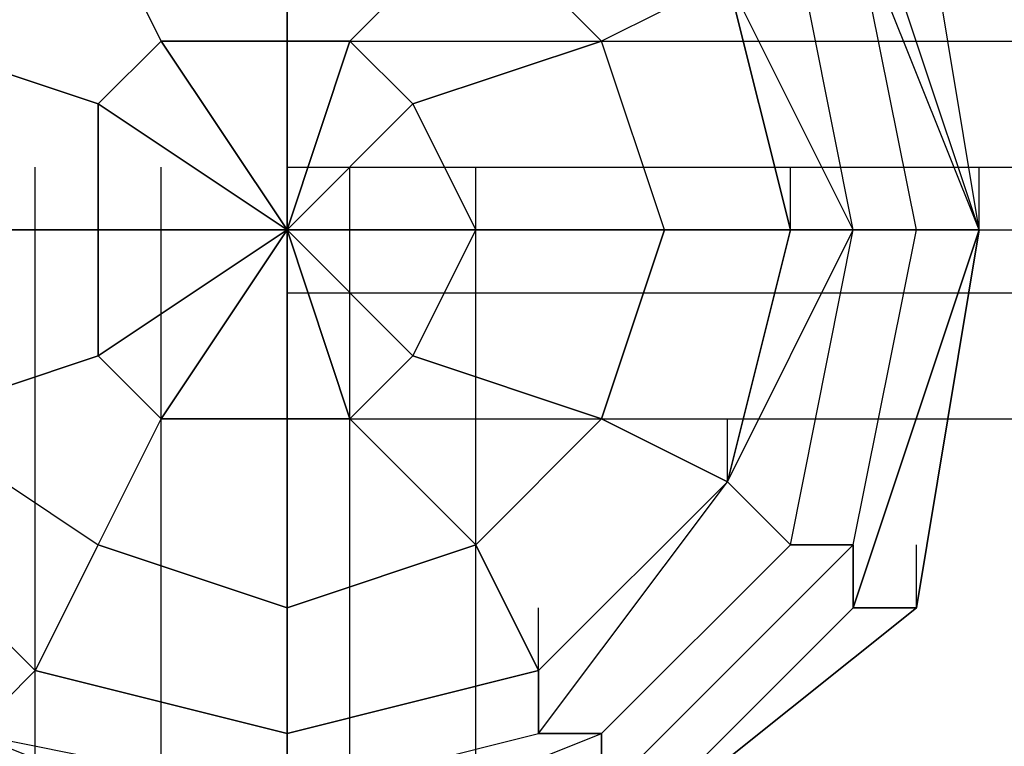
# Model space of a CAD drawing. Units: millimetres. Extents: x -5238 to 42113, y -6831 to 27230.
# Drawn here: x 12969 to 13101, y -69 to 28 of the extents above; entities that cross this region are included whole.
import ezdxf

# ---------------------------------------------------------------- set-up
doc = ezdxf.new("R2010")
doc.units = ezdxf.units.MM
doc.layers.add('DRAUFSICHT', color=7, linetype='Continuous')

msp = doc.modelspace()

# ---------------------------------------------------------------- linework, layer by layer
at = {"layer": 'DRAUFSICHT', "lineweight": 25}
for points in [[(13004.83, 0), (13004.83, 6993.48)], [(13004.83, 6993.48), (13004.83, 0)], [(13004.83, 6993.48), (13004.83, 0)], [(13250.33, 0), (13250.33, 347.13), (13004.83, 347.13), (13004.83, 0), (13250.33, 0)], [(13072.56, 0), (13064.09, 33.87), (13038.66, 59.26), (13004.83, 67.73), (12970.93, 59.26), (12945.54, 33.87), (12937.07, 0), (12945.54, -33.87), (12970.93, -59.26), (13004.83, -67.73), (13038.66, -59.26), (13064.09, -33.87), (13072.56, 0)], [(13072.56, 0), (13064.09, 33.87), (13038.66, 59.26), (13004.83, 67.73), (12970.93, 59.26), (12945.54, 33.87), (12937.07, 0), (12945.54, -33.87), (12970.93, -59.26), (13004.83, -67.73), (13038.66, -59.26), (13064.09, -33.87), (13072.56, 0)], [(13072.56, 0), (13064.09, 33.87), (13038.66, 59.26), (13004.83, 67.73), (12970.93, 59.26), (12945.54, 33.87), (12937.07, 0), (12945.54, -33.87), (12970.93, -59.26), (13004.83, -67.73), (13038.66, -59.26), (13064.09, -33.87), (13072.56, 0)], [(13081, 0), (13072.56, 0), (13064.09, 33.87), (13038.66, 67.73), (13038.66, 59.26), (13064.09, 33.87)], [(13081, 0), (13072.56, 0), (13064.09, 33.87), (13038.66, 67.73), (13038.66, 59.26), (13064.09, 33.87)], [(13081, 0), (13072.56, 0), (13064.09, 33.87), (13038.66, 67.73), (13038.66, 59.26), (13064.09, 33.87)], [(12970.93, 59.26), (12979.41, 42.34), (12987.88, 25.39)], [(13038.66, 59.26), (13064.09, 33.87), (13047.14, 25.39)], [(12920.15, 50.82), (12903.2, 0), (12920.15, -50.82), (12954.02, -84.68), (13004.83, -93.12), (13047.14, -84.68), (13081, -50.82), (13097.95, 0), (13089.48, 50.82)], [(12920.15, 50.82), (12903.2, 0), (12920.15, -50.82), (12954.02, -84.68), (13004.83, -93.12), (13047.14, -84.68), (13089.48, -50.82), (13097.95, 0), (13089.48, 50.82)], [(12920.15, 50.82), (12903.2, 0), (12920.15, -50.82), (12954.02, -84.68), (13004.83, -93.12), (13047.14, -84.68), (13089.48, -50.82), (13097.95, 0), (13089.48, 50.82)], [(12920.15, 50.82), (12903.2, 0), (12920.15, -50.82), (12954.02, -84.68), (13004.83, -93.12), (13047.14, -84.68), (13089.48, -50.82), (13097.95, 0), (13089.48, 50.82)], [(12920.15, 50.82), (12903.2, 0), (12920.15, -50.82), (12954.02, -84.68), (13004.83, -93.12), (13047.14, -84.68), (13089.48, -50.82), (13097.95, 0), (13089.48, 50.82)], [(12920.15, 50.82), (12903.2, 0), (12920.15, -50.82), (12954.02, -84.68), (13004.83, -93.12), (13047.14, -84.68), (13089.48, -50.82), (13097.95, 0), (13089.48, 50.82)], [(12920.15, 50.82), (12903.2, 0), (12920.15, -50.82), (12954.02, -84.68), (13004.83, -93.12), (13047.14, -84.68), (13089.48, -50.82), (13097.95, 0), (13089.48, 50.82)], [(12920.15, 50.82), (12903.2, 0), (12920.15, -50.82), (12954.02, -84.68), (13004.83, -93.12), (13047.14, -84.68), (13089.48, -50.82), (13097.95, 0), (13089.48, 50.82)], [(12920.15, 50.82), (12903.2, 0), (12920.15, -50.82), (12954.02, -84.68), (13004.83, -93.12), (13047.14, -84.68), (13089.48, -50.82), (13097.95, 0), (13089.48, 50.82)], [(12920.15, 50.82), (12903.2, 0), (12920.15, -50.82), (12954.02, -84.68), (13004.83, -93.12), (13047.14, -84.68), (13089.48, -50.82), (13097.95, 0), (13081, 50.82)], [(12920.15, 50.82), (12903.2, 0), (12920.15, -50.82), (12954.02, -84.68), (13004.83, -93.12), (13047.14, -84.68), (13081, -50.82), (13097.95, 0), (13081, 50.82)], [(12920.15, 50.82), (12903.2, 0), (12920.15, -50.82), (12954.02, -84.68), (13004.83, -93.12), (13047.14, -84.68), (13081, -50.82), (13097.95, 0), (13089.48, 50.82)], [(12920.15, 50.82), (12903.2, 0), (12920.15, -50.82), (12954.02, -84.68), (13004.83, -93.12), (13047.14, -84.68), (13089.48, -50.82), (13097.95, 0), (13089.48, 50.82)], [(12920.15, 50.82), (12903.2, 0), (12920.15, -50.82), (12954.02, -84.68), (13004.83, -93.12), (13047.14, -84.68), (13089.48, -50.82), (13097.95, 0), (13089.48, 50.82)], [(12920.15, 50.82), (12903.2, 0), (12920.15, -50.82), (12954.02, -84.68), (13004.83, -93.12), (13047.14, -84.68), (13089.48, -50.82), (13097.95, 0), (13089.48, 50.82)], [(12920.15, 50.82), (12903.2, 0), (12920.15, -50.82), (12954.02, -84.68), (13004.83, -93.12), (13047.14, -84.68), (13089.48, -50.82), (13097.95, 0), (13089.48, 50.82)], [(12920.15, 50.82), (12903.2, 0), (12920.15, -50.82), (12954.02, -84.68), (13004.83, -93.12), (13047.14, -84.68), (13089.48, -50.82), (13097.95, 0), (13089.48, 50.82)], [(12920.15, 50.82), (12903.2, 0), (12920.15, -50.82), (12954.02, -84.68), (13004.83, -93.12), (13047.14, -84.68), (13089.48, -50.82), (13097.95, 0), (13089.48, 50.82)], [(12920.15, 50.82), (12903.2, 0), (12920.15, -50.82), (12954.02, -84.68), (13004.83, -93.12), (13047.14, -84.68), (13089.48, -50.82), (13097.95, 0), (13089.48, 50.82)], [(12920.15, 50.82), (12903.2, 0), (12920.15, -50.82), (12954.02, -84.68), (13004.83, -93.12), (13047.14, -84.68), (13089.48, -50.82), (13097.95, 0), (13089.48, 50.82)], [(12920.15, 50.82), (12903.2, 0), (12920.15, -50.82), (12954.02, -84.68), (13004.83, -93.12), (13047.14, -84.68), (13089.48, -50.82), (13097.95, 0), (13081, 50.82)], [(12920.15, 50.82), (12903.2, 0), (12920.15, -50.82), (12954.02, -84.68), (13004.83, -93.12), (13047.14, -84.68), (13081, -50.82), (13097.95, 0), (13081, 50.82)], [(12920.15, 50.82), (12903.2, 0), (12920.15, -50.82), (12954.02, -84.68), (13004.83, -93.12), (13047.14, -84.68), (13081, -50.82), (13097.95, 0), (13089.48, 50.82)], [(12920.15, 50.82), (12903.2, 0), (12920.15, -50.82), (12954.02, -84.68), (13004.83, -93.12), (13047.14, -84.68), (13089.48, -50.82), (13097.95, 0), (13089.48, 50.82)], [(12920.15, 50.82), (12903.2, 0), (12920.15, -50.82), (12954.02, -84.68), (13004.83, -93.12), (13047.14, -84.68), (13089.48, -50.82), (13097.95, 0), (13089.48, 50.82)], [(12920.15, 50.82), (12903.2, 0), (12920.15, -50.82), (12954.02, -84.68), (13004.83, -93.12), (13047.14, -84.68), (13089.48, -50.82), (13097.95, 0), (13089.48, 50.82)], [(12920.15, 50.82), (12903.2, 0), (12920.15, -50.82), (12954.02, -84.68), (13004.83, -93.12), (13047.14, -84.68), (13089.48, -50.82), (13097.95, 0), (13089.48, 50.82)], [(12920.15, 50.82), (12903.2, 0), (12920.15, -50.82), (12954.02, -84.68), (13004.83, -93.12), (13047.14, -84.68), (13089.48, -50.82), (13097.95, 0), (13089.48, 50.82)], [(12920.15, 50.82), (12903.2, 0), (12920.15, -50.82), (12954.02, -84.68), (13004.83, -93.12), (13047.14, -84.68), (13089.48, -50.82), (13097.95, 0), (13089.48, 50.82)], [(12920.15, 50.82), (12903.2, 0), (12920.15, -50.82), (12954.02, -84.68), (13004.83, -93.12), (13047.14, -84.68), (13089.48, -50.82), (13097.95, 0), (13089.48, 50.82)], [(12920.15, 50.82), (12903.2, 0), (12920.15, -50.82), (12954.02, -84.68), (13004.83, -93.12), (13047.14, -84.68), (13089.48, -50.82), (13097.95, 0), (13089.48, 50.82)], [(12920.15, 50.82), (12903.2, 0), (12920.15, -50.82), (12954.02, -84.68), (13004.83, -93.12), (13047.14, -84.68), (13089.48, -50.82), (13097.95, 0), (13081, 50.82)], [(12920.15, 50.82), (12903.2, 0), (12920.15, -50.82), (12954.02, -84.68), (13004.83, -93.12), (13047.14, -84.68), (13081, -50.82), (13097.95, 0), (13081, 50.82)], [(12920.15, 42.34), (12911.68, 0), (12920.15, -50.82), (12954.02, -84.68), (13004.83, -93.12), (13047.14, -84.68), (13081, -50.82), (13097.95, 0), (13081, 50.82)], [(12920.15, 50.82), (12911.68, 0), (12920.15, -50.82), (12954.02, -84.68), (13004.83, -93.12), (13047.14, -84.68), (13081, -50.82), (13097.95, 0), (13081, 50.82)], [(12920.15, 50.82), (12911.68, 0), (12920.15, -50.82), (12954.02, -84.68), (13004.83, -93.12), (13047.14, -84.68), (13081, -50.82), (13097.95, 0), (13081, 42.34)], [(12920.15, 42.34), (12911.68, 0), (12920.15, -50.82), (12954.02, -84.68), (13004.83, -93.12), (13047.14, -84.68), (13081, -50.82), (13097.95, 0), (13081, 50.82)], [(12920.15, 50.82), (12911.68, 0), (12920.15, -50.82), (12954.02, -84.68), (13004.83, -93.12), (13047.14, -84.68), (13081, -50.82), (13097.95, 0), (13081, 50.82)], [(12920.15, 50.82), (12911.68, 0), (12920.15, -50.82), (12954.02, -84.68), (13004.83, -93.12), (13047.14, -84.68), (13081, -50.82), (13097.95, 0), (13081, 42.34)], [(12920.15, 42.34), (12911.68, 0), (12920.15, -50.82), (12954.02, -84.68), (13004.83, -93.12), (13047.14, -84.68), (13081, -50.82), (13097.95, 0), (13081, 50.82)], [(12920.15, 50.82), (12911.68, 0), (12920.15, -50.82), (12954.02, -84.68), (13004.83, -93.12), (13047.14, -84.68), (13081, -50.82), (13097.95, 0), (13081, 50.82)], [(12920.15, 50.82), (12911.68, 0), (12920.15, -50.82), (12954.02, -84.68), (13004.83, -93.12), (13047.14, -84.68), (13081, -50.82), (13097.95, 0), (13081, 42.34)], [(13004.83, 50.82), (13004.83, 25.39), (13013.27, 25.39)], [(13004.83, 25.39), (13004.83, 50.82)], [(13097.95, 0), (13081, 50.82), (13081, 42.34)], [(13097.95, 0), (13081, 50.82)], [(13097.95, 0), (13089.48, 50.82), (13081, 50.82)], [(13097.95, 0), (13081, 50.82), (13089.48, 50.82)], [(13097.95, 0), (13081, 50.82)], [(13097.95, 0), (13081, 42.34), (13081, 50.82)], [(13097.95, 0), (13081, 50.82), (13081, 42.34)], [(13097.95, 0), (13081, 50.82)], [(13097.95, 0), (13089.48, 50.82), (13081, 50.82)], [(13097.95, 0), (13081, 50.82), (13089.48, 50.82)], [(13097.95, 0), (13081, 50.82)], [(13097.95, 0), (13081, 42.34), (13081, 50.82)], [(13097.95, 0), (13081, 50.82), (13081, 42.34)], [(13097.95, 0), (13081, 50.82)], [(13097.95, 0), (13089.48, 50.82), (13081, 50.82)], [(13097.95, 0), (13081, 50.82), (13089.48, 50.82)], [(13097.95, 0), (13081, 50.82)], [(13097.95, 0), (13081, 42.34), (13081, 50.82)], [(13097.95, 0), (13089.48, 50.82)], [(13097.95, 0), (13089.48, 50.82)], [(13097.95, 0), (13089.48, 50.82)], [(13097.95, 0), (13089.48, 50.82)], [(13097.95, 0), (13089.48, 50.82)], [(13097.95, 0), (13089.48, 50.82)], [(13097.95, 0), (13089.48, 50.82)], [(13097.95, 0), (13089.48, 50.82)], [(13097.95, 0), (13089.48, 50.82)], [(13097.95, 0), (13089.48, 50.82)], [(13097.95, 0), (13089.48, 50.82)], [(13097.95, 0), (13089.48, 50.82)], [(13097.95, 0), (13089.48, 50.82)], [(13097.95, 0), (13089.48, 50.82)], [(13097.95, 0), (13089.48, 50.82)], [(13097.95, 0), (13089.48, 50.82)], [(13097.95, 0), (13089.48, 50.82)], [(13097.95, 0), (13089.48, 50.82)], [(13097.95, 0), (13089.48, 50.82)], [(13097.95, 0), (13089.48, 50.82)], [(13097.95, 0), (13089.48, 50.82)], [(13097.95, 0), (13089.48, 50.82)], [(13097.95, 0), (13089.48, 50.82)], [(13097.95, 0), (13089.48, 50.82)], [(12928.63, 42.34), (12911.68, 0), (12928.63, -42.34), (12962.49, -76.21), (13004.83, -84.68), (13047.14, -76.21), (13081, -42.34), (13089.48, 0), (13081, 42.34)], [(12920.15, 42.34), (12911.68, 0), (12920.15, -42.34), (12954.02, -76.21), (13004.83, -93.12), (13047.14, -76.21), (13081, -42.34), (13089.48, 0)], [(12920.15, 42.34), (12911.68, 0), (12920.15, -50.82), (12954.02, -84.68), (13004.83, -93.12), (13047.14, -84.68), (13081, -50.82), (13097.95, 0)], [(12920.15, 42.34), (12911.68, 0), (12920.15, -42.34), (12954.02, -76.21), (13004.83, -93.12), (13047.14, -76.21), (13081, -42.34), (13089.48, 0), (13081, 42.34)], [(12928.63, 42.34), (12911.68, 0), (12928.63, -42.34), (12962.49, -76.21), (13004.83, -84.68), (13047.14, -76.21), (13081, -42.34), (13089.48, 0)], [(12928.63, 42.34), (12911.68, 0), (12928.63, -42.34), (12962.49, -76.21), (13004.83, -84.68), (13047.14, -76.21), (13081, -42.34), (13089.48, 0), (13081, 42.34)], [(12920.15, 42.34), (12911.68, 0), (12920.15, -42.34), (12954.02, -76.21), (13004.83, -93.12), (13047.14, -76.21), (13081, -42.34), (13089.48, 0)], [(12920.15, 42.34), (12911.68, 0), (12920.15, -50.82), (12954.02, -84.68), (13004.83, -93.12), (13047.14, -84.68), (13081, -50.82), (13097.95, 0)], [(12920.15, 42.34), (12911.68, 0), (12920.15, -42.34), (12954.02, -76.21), (13004.83, -93.12), (13047.14, -76.21), (13081, -42.34), (13089.48, 0), (13081, 42.34)], [(12928.63, 42.34), (12911.68, 0), (12928.63, -42.34), (12962.49, -76.21), (13004.83, -84.68), (13047.14, -76.21), (13081, -42.34), (13089.48, 0)], [(12928.63, 42.34), (12911.68, 0), (12928.63, -42.34), (12962.49, -76.21), (13004.83, -84.68), (13047.14, -76.21), (13081, -42.34), (13089.48, 0), (13081, 42.34)], [(12920.15, 42.34), (12911.68, 0), (12920.15, -42.34), (12954.02, -76.21), (13004.83, -93.12), (13047.14, -76.21), (13081, -42.34), (13089.48, 0)], [(12920.15, 42.34), (12911.68, 0), (12920.15, -50.82), (12954.02, -84.68), (13004.83, -93.12), (13047.14, -84.68), (13081, -50.82), (13097.95, 0)], [(12920.15, 42.34), (12911.68, 0), (12920.15, -42.34), (12954.02, -76.21), (13004.83, -93.12), (13047.14, -76.21), (13081, -42.34), (13089.48, 0), (13081, 42.34)], [(12928.63, 42.34), (12911.68, 0), (12928.63, -42.34), (12962.49, -76.21), (13004.83, -84.68), (13047.14, -76.21), (13081, -42.34), (13089.48, 0)], [(12928.63, 42.34), (12920.15, 0), (12928.63, -42.34), (12962.49, -67.73), (13004.83, -84.68), (13047.14, -67.73), (13072.56, -42.34), (13081, 0)], [(12928.63, 42.34), (12920.15, 0), (12928.63, -42.34), (12962.49, -67.73), (13004.83, -84.68), (13047.14, -67.73), (13072.56, -42.34), (13081, 0), (13064.09, 33.87)], [(12928.63, 42.34), (12920.15, 0), (12928.63, -42.34), (12962.49, -67.73), (13004.83, -84.68), (13047.14, -67.73), (13072.56, -42.34), (13081, 0)], [(12928.63, 42.34), (12920.15, 0), (12928.63, -42.34), (12962.49, -67.73), (13004.83, -84.68), (13047.14, -67.73), (13072.56, -42.34), (13081, 0), (13064.09, 33.87)], [(12928.63, 42.34), (12920.15, 0), (12928.63, -42.34), (12962.49, -67.73), (13004.83, -84.68), (13047.14, -67.73), (13072.56, -42.34), (13081, 0)], [(12928.63, 42.34), (12920.15, 0), (12928.63, -42.34), (12962.49, -67.73), (13004.83, -84.68), (13047.14, -67.73), (13072.56, -42.34), (13081, 0), (13064.09, 33.87)], [(12937.07, 33.87), (12928.63, 0), (12937.07, -33.87), (12962.49, -67.73), (13004.83, -76.21), (13038.66, -67.73), (13064.09, -33.87), (13081, 0), (13072.56, 42.34)], [(12937.07, 33.87), (12928.63, 0), (12937.07, -33.87), (12962.49, -67.73), (13004.83, -76.21), (13038.66, -67.73), (13064.09, -33.87), (13081, 0), (13072.56, 42.34)], [(12937.07, 33.87), (12928.63, 0), (12937.07, -33.87), (12962.49, -67.73), (13004.83, -76.21), (13038.66, -67.73), (13064.09, -33.87), (13081, 0), (13072.56, 42.34)], [(12979.41, 42.34), (12987.88, 25.39), (13004.83, 25.39)], [(13013.27, 25.39), (13030.22, 42.34)], [(13030.22, 42.34), (13013.27, 25.39), (13021.75, 16.95)], [(13047.14, 25.39), (13030.22, 42.34)], [(13064.09, 33.87), (13047.14, 25.39), (13030.22, 42.34)], [(13081, 0), (13072.56, 42.34), (13064.09, 33.87)], [(13081, 0), (13064.09, 33.87), (13072.56, 42.34)], [(13081, 0), (13072.56, 42.34), (13064.09, 33.87)], [(13081, 0), (13064.09, 33.87), (13072.56, 42.34)], [(13081, 0), (13072.56, 42.34), (13064.09, 33.87)], [(13081, 0), (13064.09, 33.87), (13072.56, 42.34)], [(13081, 0), (13089.48, 0), (13081, 42.34), (13072.56, 42.34)], [(13089.48, 0), (13081, 0), (13072.56, 42.34), (13081, 42.34)], [(13081, 0), (13072.56, 42.34)], [(13081, 0), (13089.48, 0), (13081, 42.34), (13072.56, 42.34)], [(13089.48, 0), (13081, 0), (13072.56, 42.34), (13081, 42.34)], [(13081, 0), (13072.56, 42.34)], [(13081, 0), (13089.48, 0), (13081, 42.34), (13072.56, 42.34)], [(13089.48, 0), (13081, 0), (13072.56, 42.34), (13081, 42.34)], [(13081, 0), (13072.56, 42.34)], [(13089.48, 0), (13081, 42.34)], [(13089.48, 0), (13097.95, 0), (13081, 42.34)], [(13097.95, 0), (13089.48, 0), (13081, 42.34)], [(13089.48, 0), (13081, 42.34)], [(13089.48, 0), (13081, 42.34)], [(13097.95, 0), (13081, 42.34)], [(13089.48, 0), (13081, 42.34)], [(13089.48, 0), (13081, 42.34)], [(13089.48, 0), (13097.95, 0), (13081, 42.34)], [(13097.95, 0), (13089.48, 0), (13081, 42.34)], [(13089.48, 0), (13081, 42.34)], [(13089.48, 0), (13081, 42.34)], [(13097.95, 0), (13081, 42.34)], [(13089.48, 0), (13081, 42.34)], [(13089.48, 0), (13081, 42.34)], [(13089.48, 0), (13097.95, 0), (13081, 42.34)], [(13097.95, 0), (13089.48, 0), (13081, 42.34)], [(13089.48, 0), (13081, 42.34)], [(13089.48, 0), (13081, 42.34)], [(13097.95, 0), (13081, 42.34)], [(13089.48, 0), (13081, 42.34)], [(12937.07, 33.87), (12928.63, 0), (12937.07, -33.87), (12962.49, -67.73), (13004.83, -76.21), (13038.66, -67.73), (13064.09, -33.87), (13081, 0)], [(12937.07, 33.87), (12928.63, 0), (12937.07, -33.87), (12962.49, -67.73), (13004.83, -76.21), (13038.66, -67.73), (13064.09, -33.87), (13081, 0)], [(12937.07, 33.87), (12928.63, 0), (12937.07, -33.87), (12962.49, -67.73), (13004.83, -76.21), (13038.66, -67.73), (13064.09, -33.87), (13081, 0)], [(12945.54, 33.87), (12937.07, 0), (12945.54, -33.87), (12970.93, -59.26), (13004.83, -67.73), (13038.66, -59.26), (13064.09, -33.87), (13072.56, 0), (13064.09, 33.87)], [(12945.54, 33.87), (12937.07, 0), (12945.54, -33.87), (12970.93, -59.26), (13004.83, -67.73), (13038.66, -59.26), (13064.09, -33.87), (13072.56, 0)], [(13004.83, 25.39), (13004.83, 33.87)], [(13004.83, 25.39), (13004.83, 33.87)], [(13004.83, 25.39), (13004.83, 33.87)], [(13004.83, 25.39), (13004.83, 33.87)], [(13004.83, 25.39), (13004.83, 33.87)], [(13004.83, 25.39), (13004.83, 33.87)], [(13072.56, 0), (13081, 0), (13064.09, 33.87), (13072.56, 0)], [(13081, 0), (13064.09, 33.87)], [(13064.09, 33.87), (13072.56, 0)], [(13072.56, 0), (13064.09, 33.87)], [(13072.56, 0), (13081, 0), (13064.09, 33.87), (13072.56, 0)], [(13081, 0), (13064.09, 33.87)], [(13072.56, 0), (13081, 0), (13064.09, 33.87), (13072.56, 0)], [(13081, 0), (13064.09, 33.87)], [(12954.02, 25.39), (12979.41, 16.95), (12987.88, 25.39)], [(12979.41, 16.95), (12954.02, 25.39)], [(12987.88, 25.39), (13004.83, 0), (12979.41, 16.95)], [(12987.88, 25.39), (12979.41, 16.95), (13004.83, 0), (12979.41, 0)], [(13013.27, 25.39), (13004.83, 25.39), (13004.83, 0), (12987.88, 25.39)], [(13004.83, 25.39), (12987.88, 25.39)], [(13004.83, 25.39), (13004.83, 8.47), (14503.41, 8.47)], [(13004.83, 25.39), (14503.41, 25.39), (14503.41, 8.47)], [(13004.83, 8.47), (13004.83, 25.39), (14503.41, 25.39)], [(13030.22, 0), (13021.75, 16.95), (13004.83, 0), (13013.27, 25.39)], [(13013.27, 25.39), (13004.83, 0), (13004.83, 25.39)], [(13004.83, 25.39), (13004.83, 8.47), (14503.41, 8.47)], [(13004.83, 25.39), (14503.41, 25.39), (14503.41, 8.47)], [(13004.83, 8.47), (13004.83, 25.39), (14503.41, 25.39)], [(13004.83, 25.39), (13004.83, 8.47), (14503.41, 8.47)], [(13004.83, 25.39), (14503.41, 25.39), (14503.41, 8.47)], [(13004.83, 8.47), (13004.83, 25.39), (14503.41, 25.39)], [(13021.75, 16.95), (13013.27, 25.39)], [(13021.75, 16.95), (13047.14, 25.39)], [(13047.14, 25.39), (13021.75, 16.95), (13030.22, 0)], [(13072.56, 0), (13055.61, 0), (13047.14, 25.39)], [(13055.61, 0), (13047.14, 25.39)], [(12954.02, 0), (12979.41, 0), (12979.41, 16.95)], [(12979.41, 16.95), (12979.41, 0)], [(13004.83, 8.47), (13004.83, 16.95)], [(13004.83, 8.47), (13004.83, 16.95)], [(13030.22, 0), (13004.83, 0), (13021.75, 16.95)], [(13004.83, 8.47), (13004.83, 16.95)], [(13004.83, 8.47), (13004.83, 16.95)], [(13004.83, 8.47), (13004.83, 16.95)], [(13004.83, 8.47), (13004.83, 16.95)], [(12970.93, 0), (12970.93, 8.47)], [(12970.93, 0), (12970.93, 8.47)], [(12970.93, 0), (12970.93, 8.47)], [(12970.93, 0), (12970.93, 8.47)], [(12970.93, 0), (12970.93, 8.47)], [(12970.93, 0), (12970.93, 8.47)], [(12970.93, 0), (12970.93, 8.47)], [(12970.93, 0), (12970.93, 8.47)], [(12970.93, 0), (12970.93, 8.47)], [(12987.88, 0), (12987.88, 8.47)], [(12987.88, 0), (12987.88, 8.47)], [(12987.88, 0), (12987.88, 8.47)], [(12987.88, 0), (12987.88, 8.47)], [(12987.88, 0), (12987.88, 8.47)], [(12987.88, 0), (12987.88, 8.47)], [(13004.83, 8.47), (13004.83, -8.47), (14503.41, -8.47)], [(13004.83, -8.47), (13004.83, 8.47), (14503.41, 8.47)], [(13004.83, 0), (13004.83, 8.47)], [(13004.83, 0), (13004.83, 8.47)], [(13004.83, 0), (13004.83, 8.47)], [(13004.83, 0), (13004.83, 8.47)], [(13004.83, 0), (13004.83, 8.47)], [(13004.83, 0), (13004.83, 8.47)], [(13004.83, 0), (13004.83, 8.47)], [(13004.83, 0), (13004.83, 8.47)], [(13004.83, 0), (13004.83, 8.47)], [(13004.83, 0), (13004.83, 8.47)], [(13004.83, 0), (13004.83, 8.47)], [(13004.83, 0), (13004.83, 8.47)], [(13004.83, 8.47), (13004.83, -8.47), (14503.41, -8.47)], [(13004.83, -8.47), (13004.83, 8.47), (14503.41, 8.47)], [(13004.83, 8.47), (13004.83, -8.47), (14503.41, -8.47)], [(13004.83, -8.47), (13004.83, 8.47), (14503.41, 8.47)], [(13013.27, 0), (13013.27, 8.47)], [(13013.27, 0), (13013.27, 8.47)], [(13013.27, 0), (13013.27, 8.47)], [(13013.27, 0), (13013.27, 8.47)], [(13013.27, 0), (13013.27, 8.47)], [(13013.27, 0), (13013.27, 8.47)], [(13030.22, 0), (13030.22, 8.47)], [(13030.22, 0), (13030.22, 8.47)], [(13030.22, 0), (13030.22, 8.47)], [(13030.22, 0), (13030.22, 8.47)], [(13030.22, 0), (13030.22, 8.47)], [(13030.22, 0), (13030.22, 8.47)], [(13030.22, 0), (13030.22, 8.47)], [(13030.22, 0), (13030.22, 8.47)], [(13030.22, 0), (13030.22, 8.47)], [(13072.56, 0), (13072.56, 8.47)], [(13097.95, 0), (13097.95, 8.47)], [(13097.95, 0), (13097.95, 8.47)], [(13097.95, 0), (13097.95, 8.47)], [(11506.21, 0), (13004.83, 0)], [(12937.07, 0), (12945.54, -33.87), (12937.07, -33.87), (12962.49, -67.73), (12970.93, -59.26), (12945.54, -33.87)], [(12937.07, 0), (12945.54, -33.87), (12937.07, -33.87), (12962.49, -67.73), (12970.93, -59.26), (12945.54, -33.87)], [(12937.07, 0), (12945.54, -33.87), (12937.07, -33.87), (12962.49, -67.73), (12970.93, -59.26), (12945.54, -33.87)], [(12979.41, 0), (12954.02, 0)], [(12954.02, -25.39), (12979.41, -16.95), (12979.41, 0)], [(12987.88, 0), (12970.93, 0)], [(12970.93, -1498.62), (12987.88, -1498.62), (12987.88, 0)], [(12970.93, -1498.62), (12970.93, 0), (12987.88, 0)], [(12987.88, -1498.62), (12970.93, -1498.62), (12970.93, 0)], [(12987.88, 0), (12970.93, 0)], [(12970.93, -1498.62), (12987.88, -1498.62), (12987.88, 0)], [(12970.93, -1498.62), (12970.93, 0), (12987.88, 0)], [(12987.88, -1498.62), (12970.93, -1498.62), (12970.93, 0)], [(12987.88, 0), (12970.93, 0)], [(12970.93, -1498.62), (12987.88, -1498.62), (12987.88, 0)], [(12970.93, -1498.62), (12970.93, 0), (12987.88, 0)], [(12987.88, -1498.62), (12970.93, -1498.62), (12970.93, 0)], [(12979.41, 0), (13004.83, 0), (12979.41, -16.95)], [(12979.41, 0), (12979.41, -16.95), (13004.83, 0), (12987.88, -25.39)], [(12979.41, -16.95), (12987.88, -25.39), (13004.83, 0), (13004.83, -25.39)], [(13013.27, 0), (12987.88, 0)], [(12987.88, -1498.62), (13013.27, -1498.62), (13013.27, 0)], [(12987.88, 0), (13013.27, 0)], [(13013.27, -1498.62), (12987.88, -1498.62), (12987.88, 0)], [(13013.27, 0), (12987.88, 0)], [(12987.88, -1498.62), (13013.27, -1498.62), (13013.27, 0)], [(12987.88, 0), (13013.27, 0)], [(13013.27, -1498.62), (12987.88, -1498.62), (12987.88, 0)], [(13013.27, 0), (12987.88, 0)], [(12987.88, -1498.62), (13013.27, -1498.62), (13013.27, 0)], [(12987.88, 0), (13013.27, 0)], [(13013.27, -1498.62), (12987.88, -1498.62), (12987.88, 0)], [(13004.83, 0), (13749.87, 0)], [(13004.83, 0), (13749.87, 0)], [(13004.83, -8.47), (13004.83, 0)], [(13004.83, -8.47), (13004.83, 0)], [(13021.75, -16.95), (13004.83, 0), (13030.22, 0)], [(13013.27, -25.39), (13004.83, 0), (13021.75, -16.95)], [(13004.83, -25.39), (13004.83, 0), (13013.27, -25.39)], [(13004.83, -8.47), (13004.83, 0)], [(13004.83, -8.47), (13004.83, 0)], [(13004.83, -8.47), (13004.83, 0)], [(13004.83, -8.47), (13004.83, 0)], [(13013.27, 0), (13030.22, 0)], [(13030.22, -1498.62), (13013.27, -1498.62), (13013.27, 0)], [(13030.22, -1498.62), (13030.22, 0), (13013.27, 0)], [(13013.27, -1498.62), (13030.22, -1498.62), (13030.22, 0)], [(13013.27, 0), (13030.22, 0)], [(13030.22, -1498.62), (13013.27, -1498.62), (13013.27, 0)], [(13030.22, -1498.62), (13030.22, 0), (13013.27, 0)], [(13013.27, -1498.62), (13030.22, -1498.62), (13030.22, 0)], [(13013.27, 0), (13030.22, 0)], [(13030.22, -1498.62), (13013.27, -1498.62), (13013.27, 0)], [(13030.22, -1498.62), (13030.22, 0), (13013.27, 0)], [(13013.27, -1498.62), (13030.22, -1498.62), (13030.22, 0)], [(13021.75, -16.95), (13030.22, 0)], [(13055.61, 0), (13030.22, 0), (13021.75, -16.95)], [(13030.22, 0), (13055.61, 0)], [(13038.66, -59.26), (13064.09, -33.87), (13081, 0), (13072.56, 0), (13064.09, -33.87)], [(13038.66, -59.26), (13064.09, -33.87), (13081, 0), (13072.56, 0), (13064.09, -33.87)], [(13038.66, -59.26), (13064.09, -33.87), (13081, 0), (13072.56, 0), (13064.09, -33.87)], [(13072.56, 0), (13055.61, 0), (13047.14, -25.39)], [(13047.14, -25.39), (13055.61, 0)], [(13064.09, -33.87), (13081, 0)], [(13064.09, -33.87), (13072.56, 0)], [(13064.09, -33.87), (13081, 0)], [(13064.09, -33.87), (13081, 0)], [(13072.56, -42.34), (13081, 0)], [(13072.56, -42.34), (13081, 0), (13089.48, 0)], [(13081, 0), (13097.95, 0), (13072.56, 0)], [(13072.56, -42.34), (13081, 0)], [(13072.56, -42.34), (13081, 0), (13089.48, 0)], [(13081, 0), (13097.95, 0), (13072.56, 0)], [(13072.56, -42.34), (13081, 0)], [(13072.56, -42.34), (13081, 0), (13089.48, 0)], [(13081, 0), (13097.95, 0), (13072.56, 0)], [(13081, -42.34), (13089.48, 0), (13081, 0)], [(13081, -42.34), (13089.48, 0)], [(13081, -50.82), (13097.95, 0), (13089.48, 0)], [(13097.95, 0), (13081, -50.82)], [(13097.95, 0), (13081, -50.82)], [(13097.95, 0), (13081, -50.82)], [(13081, -42.34), (13089.48, 0), (13097.95, 0)], [(13081, -42.34), (13089.48, 0)], [(13081, -42.34), (13089.48, 0), (13081, 0)], [(13081, -42.34), (13089.48, 0)], [(13081, -50.82), (13097.95, 0), (13089.48, 0)], [(13097.95, 0), (13081, -50.82)], [(13097.95, 0), (13081, -50.82)], [(13097.95, 0), (13081, -50.82)], [(13081, -42.34), (13089.48, 0), (13097.95, 0)], [(13081, -42.34), (13089.48, 0)], [(13081, -42.34), (13089.48, 0), (13081, 0)], [(13081, -42.34), (13089.48, 0)], [(13081, -50.82), (13097.95, 0), (13089.48, 0)], [(13097.95, 0), (13081, -50.82)], [(13097.95, 0), (13081, -50.82)], [(13097.95, 0), (13081, -50.82)], [(13081, -42.34), (13089.48, 0), (13097.95, 0)], [(13081, -42.34), (13089.48, 0)], [(13097.95, 0), (13089.48, -50.82)], [(13097.95, 0), (13089.48, -50.82)], [(13097.95, 0), (13089.48, -50.82)], [(13097.95, 0), (13089.48, -50.82)], [(13097.95, 0), (13089.48, -50.82)], [(13097.95, 0), (13089.48, -50.82)], [(13097.95, 0), (13089.48, -50.82)], [(13097.95, 0), (13089.48, -50.82)], [(13097.95, 0), (13089.48, -50.82)], [(13097.95, 0), (13089.48, -50.82)], [(13097.95, 0), (13089.48, -50.82)], [(13097.95, 0), (13089.48, -50.82)], [(13097.95, 0), (13089.48, -50.82)], [(13097.95, 0), (13089.48, -50.82)], [(13097.95, 0), (13089.48, -50.82)], [(13097.95, 0), (13089.48, -50.82)], [(13097.95, 0), (13089.48, -50.82)], [(13097.95, 0), (13089.48, -50.82)], [(13097.95, 0), (13089.48, -50.82)], [(13097.95, 0), (13089.48, -50.82)], [(13097.95, 0), (13089.48, -50.82)], [(13097.95, 0), (13089.48, -50.82)], [(13097.95, 0), (13089.48, -50.82)], [(13097.95, 0), (13089.48, -50.82)], [(13097.95, 0), (13089.48, -50.82)], [(13097.95, 0), (13089.48, -50.82)], [(13097.95, 0), (13089.48, -50.82)], [(13004.83, -25.39), (13004.83, -8.47), (14503.41, -8.47)], [(13004.83, -25.39), (14503.41, -25.39), (14503.41, -8.47)], [(13004.83, -8.47), (13004.83, -25.39), (14503.41, -25.39)], [(13004.83, -25.39), (13004.83, -8.47), (14503.41, -8.47)], [(13004.83, -25.39), (14503.41, -25.39), (14503.41, -8.47)], [(13004.83, -8.47), (13004.83, -25.39), (14503.41, -25.39)], [(13004.83, -25.39), (13004.83, -8.47), (14503.41, -8.47)], [(13004.83, -25.39), (14503.41, -25.39), (14503.41, -8.47)], [(13004.83, -8.47), (13004.83, -25.39), (14503.41, -25.39)], [(12979.41, -16.95), (12954.02, -25.39)], [(12979.41, -42.34), (12987.88, -25.39), (12979.41, -16.95)], [(13004.83, -25.39), (13004.83, -16.95)], [(13004.83, -25.39), (13004.83, -16.95)], [(13004.83, -25.39), (13004.83, -16.95)], [(13004.83, -25.39), (13004.83, -16.95)], [(13004.83, -25.39), (13004.83, -16.95)], [(13004.83, -25.39), (13004.83, -16.95)], [(13013.27, -25.39), (13021.75, -16.95)], [(13047.14, -25.39), (13021.75, -16.95), (13013.27, -25.39)], [(13021.75, -16.95), (13047.14, -25.39)], [(12945.54, -33.87), (12954.02, -25.39), (12979.41, -42.34)], [(12954.02, -25.39), (12979.41, -42.34), (12987.88, -25.39)], [(12987.88, -25.39), (13004.83, -25.39)], [(13004.83, -50.82), (13004.83, -25.39), (12987.88, -25.39)], [(13004.83, -25.39), (13004.83, -50.82)], [(13030.22, -42.34), (13013.27, -25.39), (13004.83, -25.39)], [(13004.83, -25.39), (13013.27, -25.39)], [(13013.27, -25.39), (13030.22, -42.34)], [(13030.22, -42.34), (13047.14, -25.39)], [(13064.09, -33.87), (13047.14, -25.39), (13030.22, -42.34)], [(13047.14, -25.39), (13064.09, -33.87)], [(13064.09, -33.87), (13064.09, -25.39)], [(12945.54, -33.87), (12970.93, -59.26), (12962.49, -67.73), (13004.83, -76.21), (13004.83, -67.73), (12970.93, -59.26)], [(12970.93, -59.26), (12945.54, -33.87)], [(12945.54, -33.87), (12970.93, -59.26), (12962.49, -67.73), (13004.83, -76.21), (13004.83, -67.73), (12970.93, -59.26)], [(12945.54, -33.87), (12970.93, -59.26), (12962.49, -67.73), (13004.83, -76.21), (13004.83, -67.73), (12970.93, -59.26)], [(13004.83, -67.73), (13038.66, -59.26), (13038.66, -67.73), (13064.09, -33.87), (13038.66, -59.26)], [(13004.83, -67.73), (13038.66, -59.26), (13038.66, -67.73), (13064.09, -33.87), (13038.66, -59.26)], [(13004.83, -67.73), (13038.66, -59.26), (13038.66, -67.73), (13064.09, -33.87), (13038.66, -59.26)], [(13038.66, -67.73), (13064.09, -33.87), (13072.56, -42.34)], [(13038.66, -59.26), (13064.09, -33.87)], [(13038.66, -67.73), (13064.09, -33.87), (13072.56, -42.34)], [(13038.66, -67.73), (13064.09, -33.87), (13072.56, -42.34)], [(13047.14, -67.73), (13072.56, -42.34), (13064.09, -33.87)], [(13047.14, -67.73), (13072.56, -42.34), (13064.09, -33.87)], [(13047.14, -67.73), (13072.56, -42.34), (13064.09, -33.87)], [(12979.41, -42.34), (12970.93, -59.26)], [(12979.41, -42.34), (12970.93, -59.26)], [(13004.83, -50.82), (12979.41, -42.34)], [(12979.41, -42.34), (13004.83, -50.82)], [(13038.66, -59.26), (13030.22, -42.34), (13004.83, -50.82)], [(13004.83, -50.82), (13030.22, -42.34)], [(13030.22, -42.34), (13038.66, -59.26)], [(13047.14, -76.21), (13081, -42.34), (13072.56, -42.34)], [(13047.14, -76.21), (13081, -42.34)], [(13047.14, -84.68), (13081, -50.82), (13081, -42.34)], [(13047.14, -76.21), (13081, -42.34), (13081, -50.82)], [(13047.14, -76.21), (13081, -42.34)], [(13047.14, -67.73), (13072.56, -42.34), (13081, -42.34)], [(13047.14, -76.21), (13081, -42.34), (13072.56, -42.34)], [(13047.14, -76.21), (13081, -42.34)], [(13047.14, -84.68), (13081, -50.82), (13081, -42.34)], [(13047.14, -76.21), (13081, -42.34), (13081, -50.82)], [(13047.14, -76.21), (13081, -42.34)], [(13047.14, -67.73), (13072.56, -42.34), (13081, -42.34)], [(13047.14, -76.21), (13081, -42.34), (13072.56, -42.34)], [(13047.14, -76.21), (13081, -42.34)], [(13047.14, -84.68), (13081, -50.82), (13081, -42.34)], [(13047.14, -76.21), (13081, -42.34), (13081, -50.82)], [(13047.14, -76.21), (13081, -42.34)], [(13047.14, -67.73), (13072.56, -42.34), (13081, -42.34)], [(13081, -50.82), (13081, -42.34)], [(13081, -50.82), (13081, -42.34)], [(13081, -50.82), (13081, -42.34)], [(13081, -50.82), (13081, -42.34)], [(13081, -50.82), (13081, -42.34)], [(13081, -50.82), (13081, -42.34)], [(13089.48, -50.82), (13089.48, -42.34)], [(13089.48, -50.82), (13089.48, -42.34)], [(13089.48, -50.82), (13089.48, -42.34)], [(12970.93, -59.26), (13004.83, -67.73), (13004.83, -50.82)], [(12970.93, -59.26), (12970.93, -50.82)], [(13004.83, -50.82), (13004.83, -67.73)], [(13038.66, -59.26), (13038.66, -50.82)], [(13047.14, -84.68), (13089.48, -50.82), (13081, -50.82)], [(13089.48, -50.82), (13047.14, -84.68)], [(13089.48, -50.82), (13047.14, -84.68)], [(13089.48, -50.82), (13047.14, -84.68)], [(13089.48, -50.82), (13047.14, -84.68)], [(13089.48, -50.82), (13047.14, -84.68)], [(13089.48, -50.82), (13047.14, -84.68)], [(13047.14, -84.68), (13081, -50.82), (13089.48, -50.82)], [(13047.14, -84.68), (13089.48, -50.82), (13081, -50.82)], [(13089.48, -50.82), (13047.14, -84.68)], [(13089.48, -50.82), (13047.14, -84.68)], [(13089.48, -50.82), (13047.14, -84.68)], [(13089.48, -50.82), (13047.14, -84.68)], [(13089.48, -50.82), (13047.14, -84.68)], [(13089.48, -50.82), (13047.14, -84.68)], [(13047.14, -84.68), (13081, -50.82), (13089.48, -50.82)], [(13047.14, -84.68), (13089.48, -50.82), (13081, -50.82)], [(13089.48, -50.82), (13047.14, -84.68)], [(13089.48, -50.82), (13047.14, -84.68)], [(13089.48, -50.82), (13047.14, -84.68)], [(13089.48, -50.82), (13047.14, -84.68)], [(13089.48, -50.82), (13047.14, -84.68)], [(13089.48, -50.82), (13047.14, -84.68)], [(13047.14, -84.68), (13081, -50.82), (13089.48, -50.82)], [(12970.93, -59.26), (13004.83, -67.73), (13004.83, -76.21), (13038.66, -67.73), (13038.66, -59.26), (13004.83, -67.73)], [(12970.93, -59.26), (13004.83, -67.73), (13004.83, -76.21), (13038.66, -67.73), (13038.66, -59.26), (13004.83, -67.73)], [(12970.93, -59.26), (13004.83, -67.73), (13004.83, -76.21), (13038.66, -67.73), (13038.66, -59.26), (13004.83, -67.73)], [(13004.83, -67.73), (13038.66, -59.26)], [(13004.83, -67.73), (13004.83, -59.26)], [(12962.49, -67.73), (13004.83, -76.21), (13004.83, -84.68)], [(12962.49, -67.73), (13004.83, -76.21), (13004.83, -84.68)], [(12962.49, -67.73), (13004.83, -76.21), (13004.83, -84.68)], [(13004.83, -84.68), (13047.14, -67.73), (13038.66, -67.73)], [(13004.83, -84.68), (13047.14, -76.21), (13047.14, -67.73)], [(13004.83, -84.68), (13047.14, -67.73), (13047.14, -76.21)], [(13004.83, -76.21), (13038.66, -67.73), (13047.14, -67.73)], [(13004.83, -84.68), (13047.14, -67.73), (13038.66, -67.73)], [(13004.83, -84.68), (13047.14, -76.21), (13047.14, -67.73)], [(13004.83, -84.68), (13047.14, -67.73), (13047.14, -76.21)], [(13004.83, -76.21), (13038.66, -67.73), (13047.14, -67.73)], [(13004.83, -84.68), (13047.14, -67.73), (13038.66, -67.73)], [(13004.83, -84.68), (13047.14, -76.21), (13047.14, -67.73)], [(13004.83, -84.68), (13047.14, -67.73), (13047.14, -76.21)], [(13004.83, -76.21), (13038.66, -67.73), (13047.14, -67.73)]]:
    msp.add_lwpolyline(points, dxfattribs=at)
for points, knots in [([(13072.56, 0), (13072.56, 0), (13097.95, 0), (13097.95, 0), (13097.95, 0), (13072.56, 0), (13072.56, 0), (13072.56, 0), (13064.09, 33.87), (13064.09, 33.87), (13064.09, 33.87), (13038.66, 59.26), (13038.66, 59.26), (13038.66, 59.26), (13004.83, 67.73), (13004.83, 67.73), (13004.83, 67.73), (12970.93, 59.26), (12970.93, 59.26), (12970.93, 59.26), (12945.54, 33.87), (12945.54, 33.87), (12945.54, 33.87), (12937.07, 0), (12937.07, 0), (12937.07, 0), (12945.54, -33.87), (12945.54, -33.87), (12945.54, -33.87), (12970.93, -59.26), (12970.93, -59.26), (12970.93, -59.26), (13004.83, -67.73), (13004.83, -67.73), (13004.83, -67.73), (13038.66, -59.26), (13038.66, -59.26), (13038.66, -59.26), (13064.09, -33.87), (13064.09, -33.87), (13064.09, -33.87), (13072.56, 0), (13072.56, 0)], [0, 0, 0, 0, 1, 1, 1, 2, 2, 2, 3, 3, 3, 4, 4, 4, 5, 5, 5, 6, 6, 6, 7, 7, 7, 8, 8, 8, 9, 9, 9, 10, 10, 10, 11, 11, 11, 12, 12, 12, 13, 13, 13, 14, 14, 14, 14]), ([(13072.56, 0), (13072.56, 0), (13097.95, 0), (13097.95, 0), (13097.95, 0), (13072.56, 0), (13072.56, 0), (13072.56, 0), (13064.09, 33.87), (13064.09, 33.87), (13064.09, 33.87), (13038.66, 59.26), (13038.66, 59.26), (13038.66, 59.26), (13004.83, 67.73), (13004.83, 67.73), (13004.83, 67.73), (12970.93, 59.26), (12970.93, 59.26), (12970.93, 59.26), (12945.54, 33.87), (12945.54, 33.87), (12945.54, 33.87), (12937.07, 0), (12937.07, 0), (12937.07, 0), (12945.54, -33.87), (12945.54, -33.87), (12945.54, -33.87), (12970.93, -59.26), (12970.93, -59.26), (12970.93, -59.26), (13004.83, -67.73), (13004.83, -67.73), (13004.83, -67.73), (13038.66, -59.26), (13038.66, -59.26), (13038.66, -59.26), (13064.09, -33.87), (13064.09, -33.87), (13064.09, -33.87), (13072.56, 0), (13072.56, 0)], [0, 0, 0, 0, 1, 1, 1, 2, 2, 2, 3, 3, 3, 4, 4, 4, 5, 5, 5, 6, 6, 6, 7, 7, 7, 8, 8, 8, 9, 9, 9, 10, 10, 10, 11, 11, 11, 12, 12, 12, 13, 13, 13, 14, 14, 14, 14]), ([(13072.56, 0), (13072.56, 0), (13097.95, 0), (13097.95, 0), (13097.95, 0), (13072.56, 0), (13072.56, 0), (13072.56, 0), (13064.09, 33.87), (13064.09, 33.87), (13064.09, 33.87), (13038.66, 59.26), (13038.66, 59.26), (13038.66, 59.26), (13004.83, 67.73), (13004.83, 67.73), (13004.83, 67.73), (12970.93, 59.26), (12970.93, 59.26), (12970.93, 59.26), (12945.54, 33.87), (12945.54, 33.87), (12945.54, 33.87), (12937.07, 0), (12937.07, 0), (12937.07, 0), (12945.54, -33.87), (12945.54, -33.87), (12945.54, -33.87), (12970.93, -59.26), (12970.93, -59.26), (12970.93, -59.26), (13004.83, -67.73), (13004.83, -67.73), (13004.83, -67.73), (13038.66, -59.26), (13038.66, -59.26), (13038.66, -59.26), (13064.09, -33.87), (13064.09, -33.87), (13064.09, -33.87), (13072.56, 0), (13072.56, 0)], [0, 0, 0, 0, 1, 1, 1, 2, 2, 2, 3, 3, 3, 4, 4, 4, 5, 5, 5, 6, 6, 6, 7, 7, 7, 8, 8, 8, 9, 9, 9, 10, 10, 10, 11, 11, 11, 12, 12, 12, 13, 13, 13, 14, 14, 14, 14]), ([(13072.56, 0), (13072.56, 0), (13064.09, 33.87), (13064.09, 33.87), (13064.09, 33.87), (13072.56, 0), (13072.56, 0)], [0, 0, 0, 0, 1, 1, 1, 2, 2, 2, 2]), ([(13064.09, -33.87), (13064.09, -33.87), (13072.56, 0), (13072.56, 0), (13072.56, 0), (13081, 0), (13081, 0), (13081, 0), (13072.56, 0), (13072.56, 0)], [0, 0, 0, 0, 1, 1, 1, 2, 2, 2, 3, 3, 3, 3]), ([(13064.09, -33.87), (13064.09, -33.87), (13072.56, 0), (13072.56, 0), (13072.56, 0), (13064.09, -33.87), (13064.09, -33.87)], [0, 0, 0, 0, 1, 1, 1, 2, 2, 2, 2]), ([(13064.09, -33.87), (13064.09, -33.87), (13072.56, 0), (13072.56, 0), (13072.56, 0), (13081, 0), (13081, 0), (13081, 0), (13072.56, 0), (13072.56, 0)], [0, 0, 0, 0, 1, 1, 1, 2, 2, 2, 3, 3, 3, 3]), ([(13064.09, -33.87), (13064.09, -33.87), (13072.56, 0), (13072.56, 0), (13072.56, 0), (13081, 0), (13081, 0), (13081, 0), (13072.56, 0), (13072.56, 0)], [0, 0, 0, 0, 1, 1, 1, 2, 2, 2, 3, 3, 3, 3]), ([(13081, -50.82), (13081, -50.82), (13097.95, 0), (13097.95, 0), (13097.95, 0), (13081, -50.82), (13081, -50.82)], [0, 0, 0, 0, 1, 1, 1, 2, 2, 2, 2]), ([(13081, -50.82), (13081, -50.82), (13097.95, 0), (13097.95, 0), (13097.95, 0), (13081, -50.82), (13081, -50.82)], [0, 0, 0, 0, 1, 1, 1, 2, 2, 2, 2]), ([(13081, -50.82), (13081, -50.82), (13097.95, 0), (13097.95, 0), (13097.95, 0), (13081, -50.82), (13081, -50.82)], [0, 0, 0, 0, 1, 1, 1, 2, 2, 2, 2]), ([(12945.54, -33.87), (12945.54, -33.87), (12970.93, -59.26), (12970.93, -59.26), (12970.93, -59.26), (12945.54, -33.87), (12945.54, -33.87)], [0, 0, 0, 0, 1, 1, 1, 2, 2, 2, 2]), ([(13038.66, -59.26), (13038.66, -59.26), (13064.09, -33.87), (13064.09, -33.87), (13064.09, -33.87), (13038.66, -59.26), (13038.66, -59.26)], [0, 0, 0, 0, 1, 1, 1, 2, 2, 2, 2]), ([(13064.09, -33.87), (13064.09, -33.87), (13072.56, -42.34), (13072.56, -42.34), (13072.56, -42.34), (13081, -42.34), (13081, -42.34), (13081, -42.34), (13081, -50.82), (13081, -50.82), (13081, -50.82), (13089.48, -50.82), (13089.48, -50.82), (13089.48, -50.82), (13081, -50.82), (13081, -50.82), (13081, -50.82), (13081, -42.34), (13081, -42.34), (13081, -42.34), (13072.56, -42.34), (13072.56, -42.34), (13072.56, -42.34), (13064.09, -33.87), (13064.09, -33.87)], [0, 0, 0, 0, 1, 1, 1, 2, 2, 2, 3, 3, 3, 4, 4, 4, 5, 5, 5, 6, 6, 6, 7, 7, 7, 8, 8, 8, 8]), ([(13064.09, -33.87), (13064.09, -33.87), (13072.56, -42.34), (13072.56, -42.34), (13072.56, -42.34), (13081, -42.34), (13081, -42.34), (13081, -42.34), (13081, -50.82), (13081, -50.82), (13081, -50.82), (13089.48, -50.82), (13089.48, -50.82), (13089.48, -50.82), (13081, -50.82), (13081, -50.82), (13081, -50.82), (13081, -42.34), (13081, -42.34), (13081, -42.34), (13072.56, -42.34), (13072.56, -42.34), (13072.56, -42.34), (13064.09, -33.87), (13064.09, -33.87)], [0, 0, 0, 0, 1, 1, 1, 2, 2, 2, 3, 3, 3, 4, 4, 4, 5, 5, 5, 6, 6, 6, 7, 7, 7, 8, 8, 8, 8]), ([(13064.09, -33.87), (13064.09, -33.87), (13072.56, -42.34), (13072.56, -42.34), (13072.56, -42.34), (13081, -42.34), (13081, -42.34), (13081, -42.34), (13081, -50.82), (13081, -50.82), (13081, -50.82), (13089.48, -50.82), (13089.48, -50.82), (13089.48, -50.82), (13081, -50.82), (13081, -50.82), (13081, -50.82), (13081, -42.34), (13081, -42.34), (13081, -42.34), (13072.56, -42.34), (13072.56, -42.34), (13072.56, -42.34), (13064.09, -33.87), (13064.09, -33.87)], [0, 0, 0, 0, 1, 1, 1, 2, 2, 2, 3, 3, 3, 4, 4, 4, 5, 5, 5, 6, 6, 6, 7, 7, 7, 8, 8, 8, 8]), ([(13047.14, -84.68), (13047.14, -84.68), (13081, -50.82), (13081, -50.82), (13081, -50.82), (13047.14, -84.68), (13047.14, -84.68)], [0, 0, 0, 0, 1, 1, 1, 2, 2, 2, 2]), ([(13047.14, -84.68), (13047.14, -84.68), (13089.48, -50.82), (13089.48, -50.82), (13089.48, -50.82), (13047.14, -84.68), (13047.14, -84.68)], [0, 0, 0, 0, 1, 1, 1, 2, 2, 2, 2]), ([(13047.14, -84.68), (13047.14, -84.68), (13081, -50.82), (13081, -50.82), (13081, -50.82), (13047.14, -84.68), (13047.14, -84.68)], [0, 0, 0, 0, 1, 1, 1, 2, 2, 2, 2]), ([(13047.14, -84.68), (13047.14, -84.68), (13081, -50.82), (13081, -50.82), (13081, -50.82), (13047.14, -84.68), (13047.14, -84.68)], [0, 0, 0, 0, 1, 1, 1, 2, 2, 2, 2]), ([(13047.14, -84.68), (13047.14, -84.68), (13089.48, -50.82), (13089.48, -50.82), (13089.48, -50.82), (13047.14, -84.68), (13047.14, -84.68)], [0, 0, 0, 0, 1, 1, 1, 2, 2, 2, 2]), ([(13047.14, -84.68), (13047.14, -84.68), (13081, -50.82), (13081, -50.82), (13081, -50.82), (13047.14, -84.68), (13047.14, -84.68)], [0, 0, 0, 0, 1, 1, 1, 2, 2, 2, 2]), ([(13047.14, -84.68), (13047.14, -84.68), (13081, -50.82), (13081, -50.82), (13081, -50.82), (13047.14, -84.68), (13047.14, -84.68)], [0, 0, 0, 0, 1, 1, 1, 2, 2, 2, 2]), ([(13047.14, -84.68), (13047.14, -84.68), (13089.48, -50.82), (13089.48, -50.82), (13089.48, -50.82), (13047.14, -84.68), (13047.14, -84.68)], [0, 0, 0, 0, 1, 1, 1, 2, 2, 2, 2]), ([(13047.14, -84.68), (13047.14, -84.68), (13081, -50.82), (13081, -50.82), (13081, -50.82), (13047.14, -84.68), (13047.14, -84.68)], [0, 0, 0, 0, 1, 1, 1, 2, 2, 2, 2]), ([(12970.93, -59.26), (12970.93, -59.26), (12962.49, -67.73), (12962.49, -67.73), (12962.49, -67.73), (12962.49, -76.21), (12962.49, -76.21), (12962.49, -76.21), (12954.02, -76.21), (12954.02, -76.21), (12954.02, -76.21), (12954.02, -84.68), (12954.02, -84.68), (12954.02, -84.68), (12954.02, -76.21), (12954.02, -76.21), (12954.02, -76.21), (12962.49, -76.21), (12962.49, -76.21), (12962.49, -76.21), (12962.49, -67.73), (12962.49, -67.73), (12962.49, -67.73), (12970.93, -59.26), (12970.93, -59.26)], [0, 0, 0, 0, 1, 1, 1, 2, 2, 2, 3, 3, 3, 4, 4, 4, 5, 5, 5, 6, 6, 6, 7, 7, 7, 8, 8, 8, 8]), ([(12970.93, -59.26), (12970.93, -59.26), (12962.49, -67.73), (12962.49, -67.73), (12962.49, -67.73), (12962.49, -76.21), (12962.49, -76.21), (12962.49, -76.21), (12954.02, -76.21), (12954.02, -76.21), (12954.02, -76.21), (12954.02, -84.68), (12954.02, -84.68), (12954.02, -84.68), (12954.02, -76.21), (12954.02, -76.21), (12954.02, -76.21), (12962.49, -76.21), (12962.49, -76.21), (12962.49, -76.21), (12962.49, -67.73), (12962.49, -67.73), (12962.49, -67.73), (12970.93, -59.26), (12970.93, -59.26)], [0, 0, 0, 0, 1, 1, 1, 2, 2, 2, 3, 3, 3, 4, 4, 4, 5, 5, 5, 6, 6, 6, 7, 7, 7, 8, 8, 8, 8]), ([(12970.93, -59.26), (12970.93, -59.26), (12962.49, -67.73), (12962.49, -67.73), (12962.49, -67.73), (12962.49, -76.21), (12962.49, -76.21), (12962.49, -76.21), (12954.02, -76.21), (12954.02, -76.21), (12954.02, -76.21), (12954.02, -84.68), (12954.02, -84.68), (12954.02, -84.68), (12954.02, -76.21), (12954.02, -76.21), (12954.02, -76.21), (12962.49, -76.21), (12962.49, -76.21), (12962.49, -76.21), (12962.49, -67.73), (12962.49, -67.73), (12962.49, -67.73), (12970.93, -59.26), (12970.93, -59.26)], [0, 0, 0, 0, 1, 1, 1, 2, 2, 2, 3, 3, 3, 4, 4, 4, 5, 5, 5, 6, 6, 6, 7, 7, 7, 8, 8, 8, 8]), ([(12970.93, -59.26), (12970.93, -59.26), (13004.83, -67.73), (13004.83, -67.73), (13004.83, -67.73), (12970.93, -59.26), (12970.93, -59.26)], [0, 0, 0, 0, 1, 1, 1, 2, 2, 2, 2]), ([(13004.83, -67.73), (13004.83, -67.73), (13038.66, -59.26), (13038.66, -59.26), (13038.66, -59.26), (13004.83, -67.73), (13004.83, -67.73)], [0, 0, 0, 0, 1, 1, 1, 2, 2, 2, 2]), ([(13038.66, -59.26), (13038.66, -59.26), (13038.66, -67.73), (13038.66, -67.73), (13038.66, -67.73), (13047.14, -67.73), (13047.14, -67.73), (13047.14, -67.73), (13047.14, -84.68), (13047.14, -84.68), (13047.14, -84.68), (13047.14, -67.73), (13047.14, -67.73), (13047.14, -67.73), (13038.66, -67.73), (13038.66, -67.73), (13038.66, -67.73), (13038.66, -59.26), (13038.66, -59.26)], [0, 0, 0, 0, 1, 1, 1, 2, 2, 2, 3, 3, 3, 4, 4, 4, 5, 5, 5, 6, 6, 6, 6]), ([(13038.66, -59.26), (13038.66, -59.26), (13038.66, -67.73), (13038.66, -67.73), (13038.66, -67.73), (13047.14, -67.73), (13047.14, -67.73), (13047.14, -67.73), (13047.14, -84.68), (13047.14, -84.68), (13047.14, -84.68), (13047.14, -67.73), (13047.14, -67.73), (13047.14, -67.73), (13038.66, -67.73), (13038.66, -67.73), (13038.66, -67.73), (13038.66, -59.26), (13038.66, -59.26)], [0, 0, 0, 0, 1, 1, 1, 2, 2, 2, 3, 3, 3, 4, 4, 4, 5, 5, 5, 6, 6, 6, 6]), ([(13038.66, -59.26), (13038.66, -59.26), (13038.66, -67.73), (13038.66, -67.73), (13038.66, -67.73), (13047.14, -67.73), (13047.14, -67.73), (13047.14, -67.73), (13047.14, -84.68), (13047.14, -84.68), (13047.14, -84.68), (13047.14, -67.73), (13047.14, -67.73), (13047.14, -67.73), (13038.66, -67.73), (13038.66, -67.73), (13038.66, -67.73), (13038.66, -59.26), (13038.66, -59.26)], [0, 0, 0, 0, 1, 1, 1, 2, 2, 2, 3, 3, 3, 4, 4, 4, 5, 5, 5, 6, 6, 6, 6]), ([(13004.83, -67.73), (13004.83, -67.73), (13004.83, -93.12), (13004.83, -93.12), (13004.83, -93.12), (13004.83, -67.73), (13004.83, -67.73)], [0, 0, 0, 0, 1, 1, 1, 2, 2, 2, 2]), ([(13004.83, -67.73), (13004.83, -67.73), (13004.83, -93.12), (13004.83, -93.12), (13004.83, -93.12), (13004.83, -67.73), (13004.83, -67.73)], [0, 0, 0, 0, 1, 1, 1, 2, 2, 2, 2]), ([(13004.83, -67.73), (13004.83, -67.73), (13004.83, -93.12), (13004.83, -93.12), (13004.83, -93.12), (13004.83, -67.73), (13004.83, -67.73)], [0, 0, 0, 0, 1, 1, 1, 2, 2, 2, 2])]:
    msp.add_open_spline(points, degree=3, knots=knots, dxfattribs=at)

doc.saveas('drawing.dxf')
